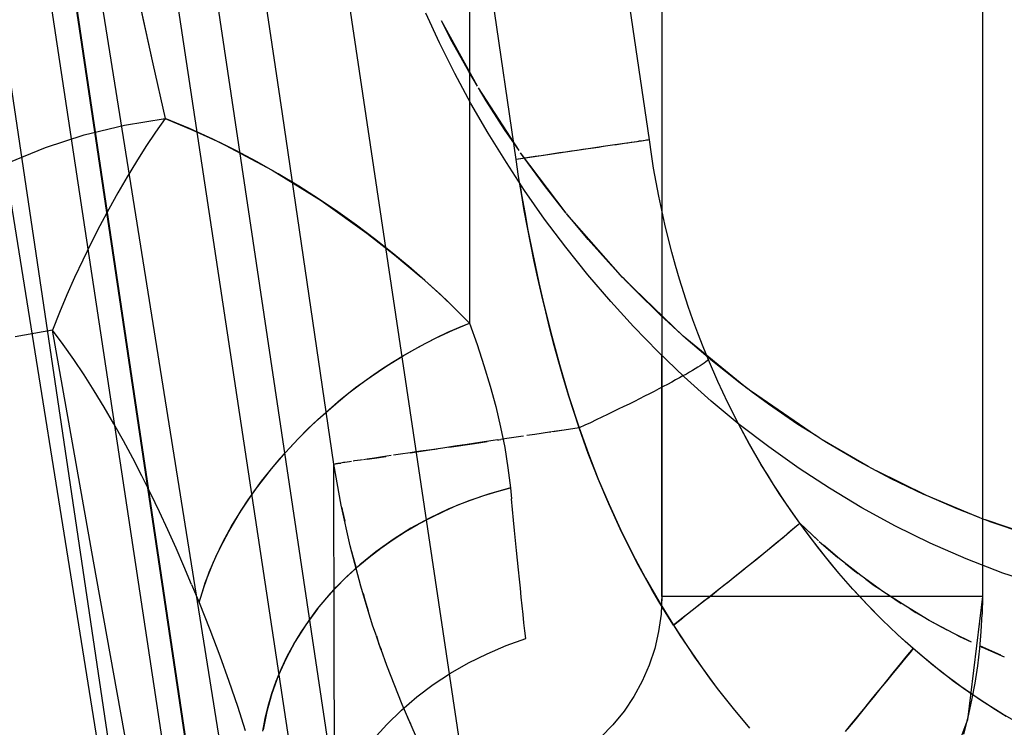
# Model space of a CAD drawing. Units: millimetres. Extents: x -1787 to 17859, y -373 to 12712.
# Drawn here: x 7714 to 7726, y 2247 to 2256 of the extents above; entities that cross this region are included whole.
import ezdxf

# ---------------------------------------------------------------- set-up
doc = ezdxf.new("R2010")
doc.units = ezdxf.units.MM
doc.layers.add('______', color=7, linetype='Continuous')
doc.dimstyles.new('Qitele', dxfattribs={"dimscale": 85, "dimtxt": 4, "dimasz": 5, "dimexe": 4, "dimexo": 0, "dimgap": 3, "dimtad": 1, "dimdec": 0, "dimrnd": 10, "dimzin": 1, "dimtxsty": 'Standard', "dimblk": 'OBLIQUE', "dimcen": 5, "dimdle": 4, "dimclrd": 256, "dimclre": 256, "dimclrt": 256, "dimadec": 0, "dimazin": 0, "dimtfac": 1, "dimtdec": 0, "dimtmove": 0, "dimatfit": 3, "dimldrblk": 'OBLIQUE', "dimfxl": 6, "dimfxlon": 1, "dimlwd": 40, "dimlwe": 30, "dimarcsym": 0})

# ---------------------------------------------------------------- blocks, each defined once
blk = doc.blocks.new('_Oblique')
at = {"color": 0, "linetype": 'ByBlock', "lineweight": -2}
blk.add_line((-0.5, -0.5), (0.5, 0.5), dxfattribs=at)
blk = doc.blocks.new('*D8')
at = {"lineweight": 40, "transparency": 16777216}
blk.add_line((2342.485, 9459.33), (2342.485, 1862.331), dxfattribs=at)
at = {"lineweight": 30, "transparency": 16777216}
for p, q in [((2852.485, 9119.33), (2002.485, 9119.33)), ((2852.485, 2202.331), (2002.485, 2202.331))]:
    blk.add_line(p, q, dxfattribs=at)
at = {"layer": 'Defpoints', "color": 0, "transparency": 16777216}
for p in [(8649.328, 9119.33), (2342.485, 2202.331), (7693.777, 2202.331)]:
    blk.add_point(p, dxfattribs=at)
at = {"lineweight": 40, "transparency": 16777216, "xscale": 425, "yscale": 425, "zscale": 425}
for p, rotation in [((2342.485, 9119.33), 90), ((2342.485, 2202.331), 270)]:
    blk.add_blockref('_Oblique', p, dxfattribs=dict(at, rotation=rotation))
at = {"transparency": 16777216, "insert": (1909.881, 5751.214), "char_height": 340, "attachment_point": 5, "rotation": 90}
blk.add_mtext('6920', dxfattribs=at)
blk = doc.blocks.new('*D9')
at = {"lineweight": 40, "transparency": 16777216}
blk.add_line((1560.366, 354.028), (1560.366, 11005.724), dxfattribs=at)
at = {"lineweight": 30, "transparency": 16777216}
for p, q in [((2070.366, 10665.724), (1220.366, 10665.724)), ((2070.366, 694.028), (1220.366, 694.028))]:
    blk.add_line(p, q, dxfattribs=at)
at = {"layer": 'Defpoints', "color": 0, "transparency": 16777216}
for p in [(1560.366, 10665.724), (8664.909, 10665.724), (7689.677, 694.028)]:
    blk.add_point(p, dxfattribs=at)
at = {"lineweight": 40, "transparency": 16777216, "xscale": 425, "yscale": 425, "zscale": 425}
for p, rotation in [((1560.366, 10665.724), 90), ((1560.366, 694.028), 270)]:
    blk.add_blockref('_Oblique', p, dxfattribs=dict(at, rotation=rotation))
at = {"transparency": 16777216, "insert": (1127.762, 5751.214), "char_height": 340, "attachment_point": 5, "rotation": 90}
blk.add_mtext('9970', dxfattribs=at)

msp = doc.modelspace()

# ---------------------------------------------------------------- linework, layer by layer
at = {"layer": '______'}
for p, q in [((7707.476, 2324.717), (7720.087, 2240.167)), ((7705.868, 2324.477), (7718.482, 2239.929)), ((7721.544, 2216.548), (7706.081, 2319.011)), ((7720.005, 2216.315), (7704.522, 2318.777)), ((7721.403, 2254.754), (7716.007, 2291.774)), ((7719.74, 2254.511), (7714.333, 2291.532)), ((7708.787, 2286.596), (7717.55, 2227.834)), ((7711.41, 2276.262), (7717.125, 2240.448)), ((7709.902, 2276.024), (7715.642, 2240.212)), ((7716.345, 2242.379), (7711.636, 2274.031)), ((7725.559, 2261.323), (7725.559, 2249.056)), ((7716.825, 2255.077), (7716.183, 2259.444)), ((7721.559, 2258.256), (7721.559, 2249.056)), ((7713.991, 2258.205), (7716.345, 2242.379)), ((7714.098, 2257.427), (7717.513, 2234.465)), ((7715.361, 2242.525), (7713.171, 2257.216)), ((7719.159, 2256.696), (7719.159, 2255.932)), ((7715.053, 2256.407), (7715.209, 2255.704)), ((7715.054, 2256.403), (7715.21, 2255.703)), ((7721.559, 2256.392), (7721.559, 2255.196)), ((7718.787, 2255.963), (7718.615, 2256.335)), ((7719.258, 2255.426), (7718.809, 2256.238)), ((7718.943, 2255.978), (7718.809, 2256.238)), ((7718.976, 2255.582), (7718.787, 2255.963)), ((7719.149, 2255.608), (7718.943, 2255.978)), ((7719.159, 2255.932), (7719.159, 2255.191)), ((7715.209, 2255.704), (7715.363, 2255.02)), ((7715.21, 2255.703), (7715.363, 2255.02)), ((7719.178, 2255.207), (7718.976, 2255.582)), ((7719.258, 2255.426), (7719.149, 2255.608)), ((7719.368, 2255.243), (7719.272, 2255.403)), ((7719.777, 2254.623), (7719.272, 2255.402)), ((7719.159, 2255.191), (7719.159, 2254.472)), ((7719.392, 2254.836), (7719.178, 2255.207)), ((7719.598, 2254.884), (7719.368, 2255.243)), ((7721.559, 2255.196), (7721.559, 2254.086)), ((7717.467, 2250.71), (7716.825, 2255.077)), ((7714.353, 2254.818), (7714.854, 2254.938)), ((7714.854, 2254.938), (7715.363, 2255.02)), ((7715.363, 2255.02), (7715.243, 2254.849)), ((7715.363, 2255.02), (7715.709, 2254.877)), ((7715.665, 2254.896), (7715.363, 2255.02)), ((7713.869, 2254.661), (7714.353, 2254.818)), ((7715.243, 2254.849), (7715.123, 2254.671)), ((7715.956, 2254.764), (7715.665, 2254.896)), ((7715.709, 2254.877), (7716.048, 2254.721)), ((7719.62, 2254.47), (7719.392, 2254.836)), ((7719.777, 2254.622), (7719.598, 2254.884)), ((7715.123, 2254.671), (7715.005, 2254.485)), ((7716.237, 2254.625), (7715.956, 2254.764)), ((7716.048, 2254.721), (7716.697, 2254.376)), ((7720.887, 2254.679), (7720.64, 2254.642)), ((7720.829, 2254.67), (7720.768, 2254.661)), ((7720.887, 2254.679), (7720.829, 2254.67)), ((7721.092, 2254.709), (7720.887, 2254.679)), ((7720.943, 2254.687), (7720.887, 2254.679)), ((7720.995, 2254.694), (7720.943, 2254.687)), ((7721.045, 2254.702), (7720.995, 2254.694)), ((7721.092, 2254.709), (7721.045, 2254.702)), ((7721.247, 2254.731), (7721.092, 2254.709)), ((7721.135, 2254.715), (7721.092, 2254.709)), ((7721.176, 2254.721), (7721.135, 2254.715)), ((7721.213, 2254.726), (7721.176, 2254.721)), ((7721.247, 2254.731), (7721.213, 2254.726)), ((7721.35, 2254.746), (7721.247, 2254.731)), ((7721.278, 2254.736), (7721.247, 2254.731)), ((7721.305, 2254.74), (7721.278, 2254.736)), ((7721.33, 2254.743), (7721.305, 2254.74)), ((7721.35, 2254.746), (7721.33, 2254.743)), ((7721.403, 2254.754), (7721.35, 2254.746)), ((7721.368, 2254.749), (7721.35, 2254.746)), ((7721.383, 2254.751), (7721.368, 2254.749)), ((7721.428, 2254.577), (7721.403, 2254.754)), ((7713.41, 2254.471), (7713.869, 2254.661)), ((7716.509, 2254.481), (7716.237, 2254.625)), ((7720.055, 2254.557), (7719.74, 2254.511)), ((7720.365, 2253.84), (7719.797, 2254.594)), ((7719.84, 2254.531), (7719.797, 2254.594)), ((7719.977, 2254.546), (7719.898, 2254.534)), ((7720.055, 2254.557), (7719.977, 2254.546)), ((7720.359, 2254.601), (7720.055, 2254.557)), ((7720.132, 2254.568), (7720.055, 2254.557)), ((7720.209, 2254.579), (7720.132, 2254.568)), ((7720.284, 2254.591), (7720.209, 2254.579)), ((7720.359, 2254.601), (7720.284, 2254.591)), ((7720.64, 2254.642), (7720.359, 2254.601)), ((7720.431, 2254.612), (7720.359, 2254.601)), ((7720.503, 2254.622), (7720.431, 2254.612)), ((7720.572, 2254.633), (7720.503, 2254.622)), ((7720.64, 2254.642), (7720.572, 2254.633)), ((7720.705, 2254.652), (7720.64, 2254.642)), ((7720.768, 2254.661), (7720.705, 2254.652)), ((7721.456, 2254.402), (7721.428, 2254.577)), ((7715.005, 2254.485), (7714.887, 2254.292)), ((7716.773, 2254.331), (7716.509, 2254.481)), ((7719.159, 2254.472), (7719.159, 2253.778)), ((7719.847, 2254.123), (7719.62, 2254.47)), ((7719.819, 2254.523), (7719.74, 2254.511)), ((7719.772, 2254.298), (7719.74, 2254.511)), ((7719.898, 2254.534), (7719.819, 2254.523)), ((7720.095, 2254.184), (7719.84, 2254.531)), ((7716.697, 2254.376), (7717.309, 2253.996)), ((7717.028, 2254.177), (7716.773, 2254.331)), ((7719.807, 2254.086), (7719.772, 2254.298)), ((7721.487, 2254.226), (7721.456, 2254.402)), ((7714.887, 2254.292), (7714.771, 2254.094)), ((7717.276, 2254.017), (7717.028, 2254.177)), ((7719.787, 2254.215), (7719.809, 2254.069)), ((7720.362, 2253.843), (7720.095, 2254.184)), ((7721.52, 2254.051), (7721.487, 2254.226)), ((7714.771, 2254.094), (7714.658, 2253.89)), ((7719.843, 2253.873), (7719.807, 2254.086)), ((7719.809, 2254.069), (7719.848, 2253.849)), ((7720.096, 2253.765), (7719.847, 2254.123)), ((7721.557, 2253.877), (7721.52, 2254.051)), ((7721.559, 2254.086), (7721.559, 2253.071)), ((7717.516, 2253.855), (7717.276, 2254.017)), ((7717.309, 2253.996), (7717.879, 2253.592)), ((7714.658, 2253.89), (7714.547, 2253.682)), ((7717.75, 2253.688), (7717.516, 2253.855)), ((7719.882, 2253.661), (7719.843, 2253.873)), ((7719.848, 2253.849), (7719.889, 2253.628)), ((7720.64, 2253.51), (7720.368, 2253.836)), ((7721.044, 2253.067), (7720.374, 2253.829)), ((7721.595, 2253.703), (7721.557, 2253.877)), ((7714.547, 2253.682), (7714.439, 2253.47)), ((7717.975, 2253.518), (7717.75, 2253.688)), ((7719.159, 2253.778), (7719.159, 2253.11)), ((7720.36, 2253.414), (7720.096, 2253.765)), ((7721.637, 2253.53), (7721.595, 2253.703)), ((7717.879, 2253.592), (7718.225, 2253.32)), ((7719.923, 2253.45), (7719.882, 2253.661)), ((7719.889, 2253.628), (7719.931, 2253.409)), ((7714.439, 2253.47), (7714.334, 2253.255)), ((7718.194, 2253.346), (7717.975, 2253.518)), ((7719.966, 2253.238), (7719.923, 2253.45)), ((7720.929, 2253.187), (7720.64, 2253.51)), ((7721.682, 2253.355), (7721.637, 2253.53)), ((7718.403, 2253.173), (7718.194, 2253.346)), ((7718.225, 2253.32), (7718.555, 2253.042)), ((7719.931, 2253.409), (7719.977, 2253.19)), ((7720.635, 2253.071), (7720.36, 2253.414)), ((7721.729, 2253.185), (7721.682, 2253.355)), ((7714.334, 2253.255), (7714.233, 2253.038)), ((7720.012, 2253.028), (7719.966, 2253.238)), ((7719.977, 2253.19), (7720.025, 2252.971)), ((7718.604, 2252.998), (7718.403, 2253.173)), ((7719.159, 2253.11), (7719.159, 2252.469)), ((7720.922, 2252.737), (7720.635, 2253.071)), ((7721.045, 2253.066), (7720.929, 2253.187)), ((7721.065, 2253.043), (7721.045, 2253.066)), ((7721.559, 2253.071), (7721.559, 2252.157)), ((7721.779, 2253.015), (7721.729, 2253.185)), ((7714.233, 2253.038), (7714.135, 2252.819)), ((7718.555, 2253.042), (7718.867, 2252.757)), ((7718.797, 2252.823), (7718.604, 2252.998)), ((7720.061, 2252.814), (7720.012, 2253.028)), ((7720.025, 2252.971), (7720.075, 2252.753)), ((7721.087, 2253.021), (7721.065, 2253.043)), ((7721.229, 2252.873), (7721.087, 2253.022)), ((7721.827, 2252.306), (7721.091, 2253.018)), ((7721.832, 2252.844), (7721.779, 2253.015)), ((7718.982, 2252.646), (7718.797, 2252.823)), ((7721.539, 2252.57), (7721.229, 2252.873)), ((7721.888, 2252.676), (7721.832, 2252.844)), ((7714.135, 2252.819), (7714.043, 2252.599)), ((7719.159, 2252.469), (7718.867, 2252.757)), ((7720.11, 2252.607), (7720.061, 2252.814)), ((7720.075, 2252.753), (7720.175, 2252.351)), ((7721.205, 2252.427), (7720.922, 2252.737)), ((7714.043, 2252.599), (7713.955, 2252.38)), ((7718.982, 2252.646), (7719.159, 2252.469)), ((7720.163, 2252.398), (7720.11, 2252.607)), ((7721.947, 2252.508), (7721.888, 2252.676)), ((7718.95, 2252.382), (7719.159, 2252.469)), ((7719.025, 2252.414), (7719.159, 2252.469)), ((7719.159, 2252.469), (7719.253, 2252.203)), ((7721.86, 2252.276), (7721.539, 2252.57)), ((7722.008, 2252.341), (7721.947, 2252.508)), ((7713.955, 2252.38), (7713.493, 2252.298)), ((7714.47, 2249.498), (7713.955, 2252.38)), ((7714.09, 2252.202), (7713.955, 2252.38)), ((7718.742, 2252.285), (7718.95, 2252.382)), ((7718.752, 2252.29), (7718.889, 2252.354)), ((7718.889, 2252.354), (7719.025, 2252.414)), ((7720.217, 2252.189), (7720.163, 2252.398)), ((7720.175, 2252.351), (7720.283, 2251.952)), ((7721.514, 2252.108), (7721.205, 2252.427)), ((7722.073, 2252.174), (7722.008, 2252.341)), ((7718.476, 2252.145), (7718.614, 2252.22)), ((7718.535, 2252.178), (7718.742, 2252.285)), ((7718.614, 2252.22), (7718.752, 2252.29)), ((7722.628, 2251.65), (7721.827, 2252.306)), ((7722.192, 2251.992), (7721.86, 2252.276)), ((7714.222, 2252.016), (7714.09, 2252.202)), ((7718.331, 2252.062), (7718.535, 2252.178)), ((7718.337, 2252.066), (7718.476, 2252.145)), ((7719.253, 2252.203), (7719.339, 2251.941)), ((7720.275, 2251.982), (7720.217, 2252.189)), ((7721.837, 2251.797), (7721.514, 2252.108)), ((7721.559, 2252.157), (7721.559, 2251.352)), ((7722.141, 2252.009), (7722.073, 2252.174)), ((7714.352, 2251.823), (7714.222, 2252.016)), ((7718.061, 2251.892), (7718.199, 2251.981)), ((7718.13, 2251.937), (7718.331, 2252.062)), ((7718.199, 2251.981), (7718.337, 2252.066)), ((7720.334, 2251.776), (7720.275, 2251.982)), ((7721.559, 2252.065), (7721.559, 2251.987)), ((7721.559, 2249.056), (7721.559, 2252.065)), ((7721.559, 2251.987), (7721.559, 2251.661)), ((7722.086, 2251.968), (7722.062, 2251.952)), ((7722.086, 2251.968), (7722.062, 2251.952)), ((7722.107, 2251.983), (7722.086, 2251.968)), ((7722.107, 2251.983), (7722.086, 2251.968)), ((7722.125, 2251.996), (7722.107, 2251.983)), ((7722.125, 2251.996), (7722.107, 2251.983)), ((7722.125, 2252.049), (7722.118, 2252.068)), ((7722.141, 2252.009), (7722.125, 2251.996)), ((7722.141, 2252.009), (7722.125, 2251.996)), ((7722.259, 2251.739), (7722.141, 2252.009)), ((7722.535, 2251.719), (7722.192, 2251.992)), ((7717.924, 2251.798), (7718.061, 2251.892)), ((7717.932, 2251.804), (7718.13, 2251.937)), ((7719.339, 2251.941), (7719.417, 2251.682)), ((7720.283, 2251.952), (7720.4, 2251.554)), ((7721.904, 2251.855), (7721.865, 2251.833)), ((7721.904, 2251.855), (7721.865, 2251.833)), ((7721.941, 2251.877), (7721.904, 2251.855)), ((7721.941, 2251.877), (7721.904, 2251.855)), ((7721.975, 2251.897), (7721.941, 2251.877)), ((7721.975, 2251.897), (7721.941, 2251.877)), ((7722.007, 2251.917), (7721.975, 2251.897)), ((7722.007, 2251.917), (7721.975, 2251.897)), ((7722.036, 2251.935), (7722.007, 2251.917)), ((7722.036, 2251.935), (7722.007, 2251.917)), ((7722.062, 2251.952), (7722.036, 2251.935)), ((7722.062, 2251.952), (7722.036, 2251.935)), ((7714.478, 2251.624), (7714.352, 2251.823)), ((7717.739, 2251.663), (7717.932, 2251.804)), ((7717.789, 2251.7), (7717.924, 2251.798)), ((7720.395, 2251.57), (7720.334, 2251.776)), ((7721.682, 2251.732), (7721.631, 2251.704)), ((7721.682, 2251.732), (7721.631, 2251.704)), ((7721.731, 2251.759), (7721.682, 2251.732)), ((7721.731, 2251.759), (7721.682, 2251.732)), ((7721.778, 2251.784), (7721.731, 2251.759)), ((7721.778, 2251.784), (7721.731, 2251.759)), ((7721.823, 2251.809), (7721.778, 2251.784)), ((7721.823, 2251.809), (7721.778, 2251.784)), ((7721.865, 2251.833), (7721.823, 2251.809)), ((7721.865, 2251.833), (7721.823, 2251.809)), ((7722.174, 2251.496), (7721.837, 2251.797)), ((7722.384, 2251.473), (7722.259, 2251.739)), ((7722.63, 2251.648), (7722.535, 2251.719)), ((7714.601, 2251.421), (7714.478, 2251.624)), ((7717.523, 2251.49), (7717.655, 2251.597)), ((7717.551, 2251.514), (7717.739, 2251.663)), ((7717.655, 2251.597), (7717.789, 2251.7)), ((7719.417, 2251.682), (7719.487, 2251.426)), ((7721.464, 2251.617), (7721.404, 2251.586)), ((7721.464, 2251.617), (7721.404, 2251.586)), ((7721.521, 2251.647), (7721.464, 2251.617)), ((7721.521, 2251.647), (7721.464, 2251.617)), ((7721.577, 2251.676), (7721.521, 2251.647)), ((7721.577, 2251.676), (7721.521, 2251.647)), ((7721.559, 2251.661), (7721.559, 2251.352)), ((7721.631, 2251.704), (7721.577, 2251.676)), ((7721.631, 2251.704), (7721.577, 2251.676)), ((7722.648, 2251.634), (7722.63, 2251.648)), ((7722.673, 2251.616), (7722.648, 2251.634)), ((7722.89, 2251.456), (7722.673, 2251.616)), ((7723.477, 2251.065), (7722.676, 2251.615)), ((7717.369, 2251.358), (7717.551, 2251.514)), ((7717.394, 2251.38), (7717.523, 2251.49)), ((7720.46, 2251.365), (7720.395, 2251.57)), ((7720.4, 2251.554), (7720.527, 2251.16)), ((7721.216, 2251.492), (7721.151, 2251.459)), ((7721.216, 2251.492), (7721.151, 2251.459)), ((7721.28, 2251.524), (7721.216, 2251.492)), ((7721.28, 2251.524), (7721.216, 2251.492)), ((7721.343, 2251.555), (7721.28, 2251.524)), ((7721.343, 2251.555), (7721.28, 2251.524)), ((7721.404, 2251.586), (7721.343, 2251.555)), ((7721.404, 2251.586), (7721.343, 2251.555)), ((7722.525, 2251.205), (7722.174, 2251.496)), ((7722.516, 2251.212), (7722.384, 2251.473)), ((7714.722, 2251.212), (7714.601, 2251.421)), ((7717.193, 2251.196), (7717.369, 2251.358)), ((7717.267, 2251.266), (7717.394, 2251.38)), ((7719.487, 2251.426), (7719.548, 2251.17)), ((7720.527, 2251.16), (7720.46, 2251.365)), ((7720.948, 2251.36), (7720.879, 2251.327)), ((7720.948, 2251.36), (7720.879, 2251.327)), ((7721.016, 2251.393), (7720.948, 2251.36)), ((7721.016, 2251.393), (7720.948, 2251.36)), ((7721.084, 2251.427), (7721.016, 2251.393)), ((7721.084, 2251.427), (7721.016, 2251.393)), ((7721.151, 2251.459), (7721.084, 2251.427)), ((7721.151, 2251.459), (7721.084, 2251.427)), ((7721.559, 2251.352), (7721.559, 2251.062)), ((7721.559, 2251.352), (7721.559, 2250.661)), ((7723.256, 2251.204), (7722.89, 2251.456)), ((7717.144, 2251.148), (7717.267, 2251.266)), ((7720.668, 2251.226), (7720.597, 2251.193)), ((7720.668, 2251.226), (7720.597, 2251.193)), ((7720.739, 2251.26), (7720.668, 2251.226)), ((7720.739, 2251.26), (7720.668, 2251.226)), ((7720.809, 2251.293), (7720.739, 2251.26)), ((7720.809, 2251.293), (7720.739, 2251.26)), ((7720.879, 2251.327), (7720.809, 2251.293)), ((7720.879, 2251.327), (7720.809, 2251.293)), ((7714.841, 2250.999), (7714.722, 2251.212)), ((7717.024, 2251.028), (7717.193, 2251.196)), ((7717.024, 2251.028), (7717.144, 2251.148)), ((7719.548, 2251.17), (7719.599, 2250.915)), ((7720.157, 2251.106), (7719.976, 2251.079)), ((7720.174, 2251.108), (7720.157, 2251.106)), ((7720.34, 2251.133), (7720.183, 2251.11)), ((7720.527, 2251.16), (7720.204, 2251.113)), ((7720.527, 2251.16), (7720.34, 2251.133)), ((7720.597, 2251.193), (7720.527, 2251.16)), ((7720.597, 2251.193), (7720.527, 2251.16)), ((7720.641, 2250.841), (7720.527, 2251.16)), ((7720.527, 2251.16), (7720.642, 2250.839)), ((7722.654, 2250.957), (7722.516, 2251.212)), ((7722.654, 2250.955), (7722.516, 2251.212)), ((7722.892, 2250.924), (7722.525, 2251.205)), ((7723.479, 2251.064), (7723.256, 2251.204)), ((7714.957, 2250.782), (7714.841, 2250.999)), ((7716.863, 2250.854), (7717.024, 2251.028)), ((7716.908, 2250.905), (7717.024, 2251.028)), ((7719.29, 2250.978), (7719.13, 2250.955)), ((7719.221, 2250.968), (7719.378, 2250.991)), ((7719.455, 2251.002), (7719.29, 2250.978)), ((7719.507, 2251.01), (7719.455, 2251.002)), ((7719.507, 2251.01), (7719.527, 2251.013)), ((7719.527, 2251.013), (7719.552, 2251.017)), ((7719.625, 2251.027), (7719.552, 2251.017)), ((7719.798, 2251.053), (7719.625, 2251.027)), ((7719.833, 2251.058), (7719.798, 2251.053)), ((7719.976, 2251.079), (7719.874, 2251.064)), ((7721.559, 2251.062), (7721.559, 2250.79)), ((7723.52, 2251.036), (7723.479, 2251.064)), ((7723.56, 2251.012), (7723.52, 2251.036)), ((7724.132, 2250.681), (7723.56, 2251.012)), ((7723.636, 2250.965), (7723.56, 2251.012)), ((7716.71, 2250.677), (7716.863, 2250.854)), ((7716.797, 2250.779), (7716.908, 2250.905)), ((7718.419, 2250.85), (7718.665, 2250.886)), ((7718.549, 2250.869), (7718.419, 2250.85)), ((7718.685, 2250.889), (7718.549, 2250.869)), ((7718.665, 2250.886), (7718.754, 2250.899)), ((7718.827, 2250.91), (7718.685, 2250.889)), ((7718.976, 2250.932), (7718.827, 2250.91)), ((7718.901, 2250.921), (7718.933, 2250.926)), ((7718.933, 2250.926), (7719.221, 2250.968)), ((7719.13, 2250.955), (7718.976, 2250.932)), ((7719.599, 2250.915), (7719.639, 2250.663)), ((7722.8, 2250.704), (7722.654, 2250.957)), ((7722.8, 2250.702), (7722.654, 2250.955)), ((7723.274, 2250.655), (7722.892, 2250.924)), ((7724.024, 2250.738), (7723.636, 2250.965)), ((7715.07, 2250.561), (7714.957, 2250.782)), ((7716.69, 2250.652), (7716.797, 2250.779)), ((7717.661, 2250.739), (7717.603, 2250.73)), ((7717.689, 2250.743), (7717.661, 2250.739)), ((7717.726, 2250.748), (7717.706, 2250.745)), ((7717.801, 2250.759), (7717.726, 2250.748)), ((7717.826, 2250.763), (7717.801, 2250.759)), ((7717.884, 2250.771), (7717.835, 2250.764)), ((7717.884, 2250.771), (7718.003, 2250.789)), ((7717.975, 2250.785), (7717.884, 2250.771)), ((7718.075, 2250.8), (7717.975, 2250.785)), ((7718.003, 2250.789), (7718.114, 2250.805)), ((7718.182, 2250.815), (7718.075, 2250.8)), ((7718.297, 2250.832), (7718.211, 2250.819)), ((7718.419, 2250.85), (7718.297, 2250.832)), ((7720.764, 2250.525), (7720.641, 2250.841)), ((7720.642, 2250.839), (7720.766, 2250.521)), ((7721.559, 2250.79), (7721.559, 2250.537)), ((7724.135, 2250.68), (7724.024, 2250.738)), ((7716.566, 2250.495), (7716.71, 2250.677)), ((7716.588, 2250.523), (7716.69, 2250.652)), ((7717.467, 2250.71), (7717.512, 2250.717)), ((7717.467, 2250.71), (7717.487, 2250.713)), ((7717.559, 2250.199), (7717.467, 2250.71)), ((7717.472, 2248.397), (7717.467, 2250.71)), ((7717.517, 2250.717), (7717.487, 2250.713)), ((7717.512, 2250.717), (7717.552, 2250.723)), ((7717.555, 2250.723), (7717.517, 2250.717)), ((7717.589, 2250.728), (7717.555, 2250.723)), ((7717.603, 2250.73), (7717.589, 2250.728)), ((7719.639, 2250.663), (7719.669, 2250.413)), ((7721.559, 2250.661), (7721.559, 2250.089)), ((7722.953, 2250.455), (7722.8, 2250.704)), ((7722.876, 2250.578), (7722.8, 2250.702)), ((7723.649, 2250.408), (7723.274, 2250.655)), ((7724.178, 2250.655), (7724.135, 2250.679)), ((7724.233, 2250.627), (7724.178, 2250.655)), ((7724.422, 2250.527), (7724.233, 2250.627)), ((7724.86, 2250.317), (7724.236, 2250.625)), ((7715.182, 2250.338), (7715.07, 2250.561)), ((7716.431, 2250.31), (7716.566, 2250.495)), ((7716.49, 2250.393), (7716.588, 2250.523)), ((7720.896, 2250.212), (7720.764, 2250.525)), ((7720.766, 2250.521), (7720.9, 2250.206)), ((7721.559, 2250.537), (7721.559, 2250.303)), ((7722.953, 2250.454), (7722.876, 2250.578)), ((7724.828, 2250.331), (7724.422, 2250.527)), ((7716.398, 2250.262), (7716.49, 2250.393)), ((7719.338, 2250.318), (7719.504, 2250.369)), ((7719.669, 2250.413), (7719.408, 2250.34)), ((7719.504, 2250.369), (7719.669, 2250.413)), ((7719.669, 2250.413), (7719.682, 2250.277)), ((7723.113, 2250.21), (7722.953, 2250.455)), ((7723.033, 2250.332), (7722.953, 2250.454)), ((7724.055, 2250.163), (7723.649, 2250.408)), ((7715.29, 2250.113), (7715.182, 2250.338)), ((7716.307, 2250.123), (7716.431, 2250.31)), ((7716.312, 2250.131), (7716.398, 2250.262)), ((7719.153, 2250.252), (7718.903, 2250.151)), ((7719.007, 2250.195), (7719.172, 2250.26)), ((7719.408, 2250.34), (7719.153, 2250.252)), ((7719.172, 2250.26), (7719.338, 2250.318)), ((7719.695, 2250.143), (7719.682, 2250.277)), ((7721.559, 2250.303), (7721.559, 2250.089)), ((7723.113, 2250.21), (7723.033, 2250.332)), ((7724.86, 2250.317), (7724.828, 2250.331)), ((7725.243, 2250.151), (7724.86, 2250.317)), ((7725.507, 2250.049), (7724.861, 2250.317)), ((7716.192, 2249.933), (7716.307, 2250.123)), ((7716.23, 2249.999), (7716.312, 2250.131)), ((7717.67, 2249.691), (7717.559, 2250.199)), ((7717.565, 2250.168), (7717.571, 2250.14)), ((7717.571, 2250.14), (7717.603, 2249.998)), ((7718.903, 2250.151), (7718.662, 2250.036)), ((7718.679, 2250.045), (7718.842, 2250.123)), ((7718.842, 2250.123), (7719.007, 2250.195)), ((7719.708, 2250.011), (7719.695, 2250.143)), ((7721.038, 2249.903), (7720.896, 2250.212)), ((7720.9, 2250.206), (7721.043, 2249.895)), ((7723.281, 2249.971), (7723.113, 2250.21)), ((7723.196, 2250.09), (7723.113, 2250.21)), ((7724.475, 2249.934), (7724.055, 2250.163)), ((7725.509, 2250.047), (7725.243, 2250.151)), ((7715.396, 2249.888), (7715.29, 2250.113)), ((7716.155, 2249.868), (7716.23, 2249.999)), ((7718.662, 2250.036), (7718.428, 2249.908)), ((7718.518, 2249.959), (7718.679, 2250.045)), ((7719.72, 2249.882), (7719.708, 2250.011)), ((7721.559, 2250.089), (7721.559, 2249.894)), ((7721.559, 2250.089), (7721.559, 2249.639)), ((7723.281, 2249.971), (7723.196, 2250.09)), ((7725.564, 2250.024), (7725.509, 2250.047)), ((7725.595, 2250.014), (7725.564, 2250.024)), ((7725.667, 2249.986), (7725.593, 2250.015)), ((7726.223, 2249.802), (7725.596, 2250.014)), ((7715.498, 2249.661), (7715.396, 2249.888)), ((7716.088, 2249.743), (7716.192, 2249.933)), ((7718.428, 2249.908), (7718.205, 2249.767)), ((7718.36, 2249.867), (7718.518, 2249.959)), ((7719.733, 2249.756), (7719.72, 2249.882)), ((7721.19, 2249.597), (7721.038, 2249.903)), ((7721.043, 2249.895), (7721.194, 2249.589)), ((7721.559, 2249.894), (7721.559, 2249.719)), ((7723.191, 2249.893), (7723.136, 2249.846)), ((7723.182, 2249.885), (7723.152, 2249.859)), ((7723.21, 2249.909), (7723.182, 2249.885)), ((7723.239, 2249.934), (7723.191, 2249.893)), ((7723.236, 2249.931), (7723.21, 2249.909)), ((7723.259, 2249.952), (7723.236, 2249.931)), ((7723.281, 2249.971), (7723.239, 2249.934)), ((7723.281, 2249.971), (7723.259, 2249.952)), ((7723.515, 2249.751), (7723.281, 2249.971)), ((7723.437, 2249.759), (7723.281, 2249.971)), ((7723.281, 2249.971), (7723.499, 2249.765)), ((7723.358, 2249.864), (7723.281, 2249.971)), ((7724.907, 2249.722), (7724.475, 2249.934)), ((7726.102, 2249.838), (7725.667, 2249.986)), ((7716.085, 2249.737), (7716.155, 2249.868)), ((7718.205, 2249.767), (7717.991, 2249.615)), ((7718.053, 2249.662), (7718.205, 2249.767)), ((7718.205, 2249.767), (7718.36, 2249.867)), ((7719.745, 2249.632), (7719.733, 2249.756)), ((7723.075, 2249.794), (7723.007, 2249.738)), ((7723.048, 2249.771), (7723.009, 2249.739)), ((7723.085, 2249.802), (7723.048, 2249.771)), ((7723.136, 2249.846), (7723.075, 2249.794)), ((7723.12, 2249.832), (7723.085, 2249.802)), ((7723.152, 2249.859), (7723.12, 2249.832)), ((7723.437, 2249.759), (7723.358, 2249.864)), ((7723.6, 2249.551), (7723.437, 2249.759)), ((7723.518, 2249.655), (7723.437, 2249.759)), ((7723.499, 2249.765), (7723.515, 2249.751)), ((7715.597, 2249.435), (7715.498, 2249.661)), ((7715.995, 2249.551), (7716.088, 2249.743)), ((7716.021, 2249.607), (7716.085, 2249.737)), ((7717.802, 2249.188), (7717.67, 2249.691)), ((7717.907, 2249.549), (7718.053, 2249.662)), ((7719.758, 2249.51), (7719.745, 2249.632)), ((7721.559, 2249.719), (7721.559, 2249.565)), ((7721.559, 2249.639), (7721.559, 2249.316)), ((7722.879, 2249.632), (7722.832, 2249.594)), ((7722.933, 2249.677), (7722.854, 2249.612)), ((7722.924, 2249.669), (7722.879, 2249.632)), ((7722.968, 2249.705), (7722.924, 2249.669)), ((7723.007, 2249.738), (7722.933, 2249.677)), ((7723.009, 2249.739), (7722.968, 2249.705)), ((7723.6, 2249.551), (7723.518, 2249.655)), ((7723.523, 2249.744), (7723.727, 2249.567)), ((7723.776, 2249.526), (7723.574, 2249.7)), ((7725.354, 2249.527), (7724.907, 2249.722)), ((7715.913, 2249.36), (7715.995, 2249.551)), ((7715.962, 2249.479), (7716.021, 2249.607)), ((7717.688, 2249.625), (7717.699, 2249.575)), ((7717.699, 2249.575), (7717.74, 2249.426)), ((7717.766, 2249.431), (7717.907, 2249.549)), ((7717.991, 2249.615), (7717.79, 2249.452)), ((7719.77, 2249.391), (7719.758, 2249.51)), ((7721.269, 2249.445), (7721.19, 2249.597)), ((7721.194, 2249.589), (7721.355, 2249.287)), ((7721.559, 2249.565), (7721.559, 2249.43)), ((7722.769, 2249.543), (7722.679, 2249.47)), ((7722.732, 2249.512), (7722.679, 2249.47)), ((7722.783, 2249.554), (7722.732, 2249.512)), ((7722.854, 2249.612), (7722.769, 2249.543)), ((7722.832, 2249.594), (7722.783, 2249.554)), ((7723.769, 2249.348), (7723.6, 2249.551)), ((7723.684, 2249.449), (7723.6, 2249.551)), ((7723.727, 2249.567), (7723.755, 2249.545)), ((7724.041, 2249.319), (7723.776, 2249.526)), ((7725.815, 2249.35), (7725.354, 2249.527)), ((7716.726, 2236.899), (7714.47, 2249.498)), ((7715.693, 2249.208), (7715.597, 2249.435)), ((7715.91, 2249.351), (7715.962, 2249.479)), ((7717.79, 2249.452), (7717.601, 2249.278)), ((7717.63, 2249.307), (7717.766, 2249.431)), ((7719.782, 2249.274), (7719.77, 2249.391)), ((7721.351, 2249.294), (7721.269, 2249.445)), ((7721.559, 2249.43), (7721.559, 2249.316)), ((7722.584, 2249.394), (7722.485, 2249.314)), ((7722.569, 2249.381), (7722.512, 2249.336)), ((7722.625, 2249.426), (7722.569, 2249.381)), ((7722.679, 2249.47), (7722.584, 2249.394)), ((7722.679, 2249.47), (7722.625, 2249.426)), ((7723.769, 2249.348), (7723.684, 2249.449)), ((7723.851, 2249.468), (7723.964, 2249.377)), ((7715.844, 2249.17), (7715.913, 2249.36)), ((7715.863, 2249.226), (7715.91, 2249.351)), ((7717.601, 2249.278), (7717.425, 2249.095)), ((7717.501, 2249.177), (7717.63, 2249.307)), ((7719.794, 2249.16), (7719.782, 2249.274)), ((7721.435, 2249.145), (7721.351, 2249.294)), ((7721.355, 2249.287), (7721.525, 2248.991)), ((7721.559, 2249.316), (7721.559, 2249.223)), ((7721.559, 2249.316), (7721.559, 2249.121)), ((7722.485, 2249.314), (7722.382, 2249.232)), ((7722.454, 2249.289), (7722.394, 2249.242)), ((7722.512, 2249.336), (7722.454, 2249.289)), ((7723.943, 2249.149), (7723.769, 2249.348)), ((7723.855, 2249.248), (7723.769, 2249.348)), ((7723.964, 2249.377), (7724.007, 2249.346)), ((7724.316, 2249.122), (7724.041, 2249.319)), ((7724.105, 2249.273), (7724.21, 2249.195)), ((7726.289, 2249.193), (7725.815, 2249.35)), ((7715.693, 2249.208), (7715.786, 2248.981)), ((7715.786, 2248.981), (7715.844, 2249.17)), ((7715.822, 2249.103), (7715.863, 2249.226)), ((7717.379, 2249.043), (7717.501, 2249.177)), ((7717.896, 2248.879), (7717.802, 2249.188)), ((7719.805, 2249.049), (7719.794, 2249.16)), ((7721.522, 2248.995), (7721.435, 2249.145)), ((7721.559, 2249.223), (7721.559, 2249.15)), ((7721.559, 2249.15), (7721.559, 2249.098)), ((7722.275, 2249.148), (7722.165, 2249.061)), ((7722.272, 2249.146), (7722.21, 2249.097)), ((7722.334, 2249.194), (7722.272, 2249.146)), ((7722.382, 2249.232), (7722.275, 2249.148)), ((7722.394, 2249.242), (7722.334, 2249.194)), ((7723.943, 2249.149), (7723.855, 2249.248)), ((7724.122, 2248.956), (7723.943, 2249.149)), ((7724.032, 2249.052), (7723.943, 2249.149)), ((7724.21, 2249.195), (7724.274, 2249.152)), ((7715.786, 2248.981), (7715.822, 2249.103)), ((7717.264, 2248.903), (7717.425, 2249.095)), ((7717.264, 2248.903), (7717.379, 2249.043)), ((7717.831, 2249.094), (7717.853, 2249.015)), ((7717.853, 2249.015), (7717.897, 2248.877)), ((7719.817, 2248.94), (7719.805, 2249.049)), ((7721.559, 2249.056), (7721.549, 2248.838)), ((7721.559, 2249.056), (7721.55, 2248.95)), ((7721.559, 2249.056), (7721.554, 2248.943)), ((7721.559, 2249.056), (7721.554, 2248.943)), ((7721.559, 2249.056), (7721.559, 2249.121)), ((7721.559, 2249.098), (7721.559, 2249.067)), ((7721.574, 2249.056), (7721.559, 2249.056)), ((7721.582, 2249.056), (7721.565, 2249.056)), ((7721.618, 2249.056), (7721.574, 2249.056)), ((7721.612, 2249.056), (7721.582, 2249.056)), ((7721.652, 2249.056), (7721.612, 2249.056)), ((7721.691, 2249.056), (7721.618, 2249.056)), ((7721.705, 2249.056), (7721.652, 2249.056)), ((7721.793, 2249.056), (7721.691, 2249.056)), ((7721.768, 2249.056), (7721.705, 2249.056)), ((7721.843, 2249.056), (7721.768, 2249.056)), ((7721.922, 2249.056), (7721.793, 2249.056)), ((7721.929, 2249.056), (7721.843, 2249.056)), ((7722.079, 2249.056), (7721.922, 2249.056)), ((7722.025, 2249.056), (7721.929, 2249.056)), ((7722.132, 2249.056), (7722.025, 2249.056)), ((7722.165, 2249.061), (7722.053, 2248.973)), ((7722.26, 2249.056), (7722.079, 2249.056)), ((7722.148, 2249.047), (7722.085, 2248.998)), ((7722.248, 2249.056), (7722.132, 2249.056)), ((7722.21, 2249.097), (7722.148, 2249.047)), ((7722.374, 2249.056), (7722.248, 2249.056)), ((7722.467, 2249.056), (7722.26, 2249.056)), ((7722.51, 2249.056), (7722.374, 2249.056)), ((7722.765, 2249.056), (7722.467, 2249.056)), ((7722.655, 2249.056), (7722.51, 2249.056)), ((7722.808, 2249.056), (7722.655, 2249.056)), ((7723.098, 2249.056), (7722.765, 2249.056)), ((7722.969, 2249.056), (7722.808, 2249.056)), ((7723.138, 2249.056), (7722.969, 2249.056)), ((7723.46, 2249.056), (7723.098, 2249.056)), ((7723.314, 2249.056), (7723.138, 2249.056)), ((7723.497, 2249.056), (7723.314, 2249.056)), ((7723.849, 2249.056), (7723.46, 2249.056)), ((7723.685, 2249.056), (7723.497, 2249.056)), ((7723.879, 2249.056), (7723.685, 2249.056)), ((7724.029, 2249.056), (7723.849, 2249.056)), ((7724.078, 2249.056), (7723.879, 2249.056)), ((7724.122, 2248.956), (7724.032, 2249.052)), ((7724.282, 2249.056), (7724.078, 2249.056)), ((7724.489, 2249.056), (7724.282, 2249.056)), ((7724.602, 2248.936), (7724.316, 2249.122)), ((7724.377, 2249.083), (7724.465, 2249.023)), ((7724.465, 2249.023), (7724.546, 2248.972)), ((7724.699, 2249.056), (7724.489, 2249.056)), ((7724.912, 2249.056), (7724.699, 2249.056)), ((7725.126, 2249.056), (7724.912, 2249.056)), ((7725.342, 2249.056), (7725.126, 2249.056)), ((7725.559, 2249.056), (7725.342, 2249.056)), ((7725.559, 2249.056), (7725.371, 2247.517)), ((7725.559, 2249.056), (7725.555, 2248.839)), ((7715.786, 2248.981), (7715.919, 2248.645)), ((7717.264, 2248.903), (7717.117, 2248.704)), ((7717.157, 2248.76), (7717.264, 2248.903)), ((7719.828, 2248.835), (7719.817, 2248.94)), ((7721.611, 2248.847), (7721.522, 2248.995)), ((7721.525, 2248.991), (7721.703, 2248.7)), ((7721.957, 2248.898), (7721.894, 2248.848)), ((7722.053, 2248.973), (7721.938, 2248.883)), ((7722.021, 2248.948), (7721.957, 2248.898)), ((7722.085, 2248.998), (7722.021, 2248.948)), ((7724.307, 2248.768), (7724.122, 2248.956)), ((7724.214, 2248.861), (7724.122, 2248.956)), ((7724.896, 2248.76), (7724.602, 2248.936)), ((7724.658, 2248.902), (7724.727, 2248.859)), ((7717.954, 2248.689), (7717.897, 2248.877)), ((7719.839, 2248.731), (7719.828, 2248.835)), ((7721.549, 2248.838), (7721.519, 2248.621)), ((7721.703, 2248.7), (7721.611, 2248.847)), ((7721.703, 2248.7), (7721.821, 2248.791)), ((7721.83, 2248.798), (7721.766, 2248.749)), ((7721.938, 2248.883), (7721.821, 2248.791)), ((7721.894, 2248.848), (7721.83, 2248.798)), ((7724.307, 2248.768), (7724.214, 2248.861)), ((7724.498, 2248.585), (7724.307, 2248.768)), ((7724.402, 2248.676), (7724.307, 2248.768)), ((7724.727, 2248.859), (7724.825, 2248.803)), ((7725.544, 2248.623), (7725.555, 2248.839)), ((7715.919, 2248.645), (7716.043, 2248.319)), ((7717.117, 2248.704), (7716.986, 2248.497)), ((7717.058, 2248.614), (7717.157, 2248.76)), ((7717.997, 2248.567), (7717.954, 2248.689)), ((7719.85, 2248.631), (7719.839, 2248.731)), ((7721.766, 2248.749), (7721.703, 2248.7)), ((7721.703, 2248.7), (7721.789, 2248.565)), ((7721.703, 2248.7), (7721.878, 2248.432)), ((7724.498, 2248.585), (7724.402, 2248.676)), ((7725.2, 2248.597), (7724.896, 2248.76)), ((7724.941, 2248.736), (7724.997, 2248.705)), ((7724.997, 2248.705), (7725.116, 2248.642)), ((7716.967, 2248.464), (7717.058, 2248.614)), ((7717.997, 2248.567), (7718.03, 2248.463)), ((7718.055, 2248.401), (7717.998, 2248.562)), ((7719.616, 2248.446), (7719.861, 2248.533)), ((7719.861, 2248.533), (7719.85, 2248.631)), ((7721.519, 2248.621), (7721.47, 2248.408)), ((7721.789, 2248.565), (7721.878, 2248.432)), ((7724.693, 2248.409), (7724.498, 2248.585)), ((7724.595, 2248.496), (7724.498, 2248.585)), ((7725.422, 2248.489), (7725.2, 2248.597)), ((7725.234, 2248.58), (7725.273, 2248.56)), ((7725.273, 2248.56), (7725.42, 2248.49)), ((7725.526, 2248.407), (7725.544, 2248.623)), ((7716.986, 2248.497), (7716.872, 2248.285)), ((7716.885, 2248.312), (7716.967, 2248.464)), ((7718.03, 2248.463), (7718.056, 2248.398)), ((7718.126, 2248.195), (7718.056, 2248.398)), ((7719.378, 2248.344), (7719.616, 2248.446)), ((7721.47, 2248.408), (7721.401, 2248.201)), ((7721.878, 2248.432), (7721.968, 2248.3)), ((7721.878, 2248.432), (7722.061, 2248.169)), ((7724.693, 2248.409), (7724.595, 2248.496)), ((7724.693, 2248.409), (7724.651, 2248.356)), ((7724.653, 2248.359), (7724.693, 2248.409)), ((7724.806, 2248.312), (7724.693, 2248.409)), ((7724.941, 2248.2), (7724.693, 2248.409)), ((7725.5, 2248.191), (7725.526, 2248.407)), ((7725.79, 2248.324), (7725.534, 2248.436)), ((7725.534, 2248.436), (7725.557, 2248.425)), ((7725.557, 2248.425), (7725.831, 2248.306)), ((7716.043, 2248.319), (7716.158, 2248.001)), ((7716.872, 2248.285), (7716.774, 2248.067)), ((7716.812, 2248.158), (7716.885, 2248.312)), ((7717.477, 2246.654), (7717.472, 2248.397)), ((7719.146, 2248.229), (7719.378, 2248.344)), ((7721.968, 2248.3), (7722.061, 2248.169)), ((7724.603, 2248.297), (7724.549, 2248.232)), ((7724.558, 2248.243), (7724.608, 2248.304)), ((7724.651, 2248.356), (7724.603, 2248.297)), ((7724.608, 2248.304), (7724.653, 2248.359)), ((7725.044, 2248.118), (7724.806, 2248.312)), ((7716.748, 2248.002), (7716.812, 2248.158)), ((7718.318, 2247.709), (7718.126, 2248.195)), ((7718.923, 2248.1), (7719.146, 2248.229)), ((7721.401, 2248.201), (7721.314, 2248)), ((7722.061, 2248.169), (7722.155, 2248.039)), ((7722.061, 2248.169), (7722.251, 2247.911)), ((7724.491, 2248.16), (7724.428, 2248.083)), ((7724.445, 2248.104), (7724.504, 2248.176)), ((7724.549, 2248.232), (7724.491, 2248.16)), ((7724.504, 2248.176), (7724.558, 2248.243)), ((7725.067, 2248.1), (7724.941, 2248.2)), ((7725.467, 2247.976), (7725.5, 2248.191)), ((7716.774, 2248.067), (7716.693, 2247.846)), ((7718.708, 2247.958), (7718.923, 2248.1)), ((7722.155, 2248.039), (7722.251, 2247.911)), ((7724.428, 2248.083), (7724.361, 2248)), ((7724.383, 2248.027), (7724.445, 2248.104)), ((7725.291, 2247.933), (7725.044, 2248.118)), ((7725.195, 2248.003), (7725.067, 2248.1)), ((7716.158, 2248.001), (7716.264, 2247.69)), ((7716.693, 2247.846), (7716.748, 2248.002)), ((7718.503, 2247.804), (7718.708, 2247.958)), ((7721.314, 2248), (7721.209, 2247.809)), ((7722.251, 2247.911), (7722.349, 2247.784)), ((7722.251, 2247.911), (7722.449, 2247.659)), ((7724.289, 2247.912), (7724.213, 2247.819)), ((7724.246, 2247.859), (7724.316, 2247.945)), ((7724.361, 2248), (7724.289, 2247.912)), ((7724.316, 2247.945), (7724.383, 2248.027)), ((7725.324, 2247.909), (7725.195, 2248.003)), ((7725.546, 2247.758), (7725.291, 2247.933)), ((7725.455, 2247.817), (7725.324, 2247.909)), ((7725.427, 2247.763), (7725.467, 2247.976)), ((7716.693, 2247.846), (7716.629, 2247.622)), ((7716.647, 2247.69), (7716.693, 2247.846)), ((7718.309, 2247.638), (7718.503, 2247.804)), ((7721.209, 2247.809), (7721.087, 2247.627)), ((7722.349, 2247.784), (7722.449, 2247.659)), ((7724.213, 2247.819), (7724.134, 2247.722)), ((7724.172, 2247.769), (7724.246, 2247.859)), ((7725.587, 2247.729), (7725.455, 2247.817)), ((7716.264, 2247.69), (7716.36, 2247.384)), ((7716.61, 2247.534), (7716.647, 2247.69)), ((7718.528, 2247.231), (7718.318, 2247.709)), ((7724.015, 2247.577), (7724.095, 2247.674)), ((7724.134, 2247.722), (7724.051, 2247.62)), ((7724.095, 2247.674), (7724.172, 2247.769)), ((7725.38, 2247.551), (7725.427, 2247.763)), ((7725.807, 2247.593), (7725.546, 2247.758)), ((7725.721, 2247.644), (7725.587, 2247.729)), ((7716.629, 2247.622), (7716.584, 2247.396)), ((7718.126, 2247.461), (7718.309, 2247.638)), ((7718.378, 2247.572), (7718.396, 2247.526)), ((7721.087, 2247.627), (7720.949, 2247.458)), ((7722.449, 2247.659), (7722.551, 2247.535)), ((7722.449, 2247.659), (7722.654, 2247.413)), ((7723.933, 2247.476), (7724.015, 2247.577)), ((7724.051, 2247.62), (7723.966, 2247.515)), ((7725.325, 2247.342), (7725.38, 2247.551)), ((7725.857, 2247.562), (7725.721, 2247.644)), ((7726.076, 2247.438), (7725.807, 2247.593)), ((7716.581, 2247.379), (7716.61, 2247.534)), ((7717.956, 2247.274), (7718.126, 2247.461)), ((7718.396, 2247.526), (7718.422, 2247.472)), ((7720.949, 2247.458), (7720.796, 2247.301)), ((7722.551, 2247.535), (7722.654, 2247.413)), ((7723.849, 2247.372), (7723.933, 2247.476)), ((7723.966, 2247.515), (7723.877, 2247.407)), ((7725.371, 2247.517), (7724.818, 2246.067))]:
    msp.add_line(p, q, dxfattribs=at)

# ---------------------------------------------------------------- dimensions: what is measured, and where the dimension line sits
at = {"color": 0}
for base, p1, p2, picture, middle in [((1560.366, 10665.724), (7689.677, 694.028), (8664.909, 10665.724), '*D9', (1560.366, 5751.214)), ((2342.485, 2202.331), (8649.328, 9119.33), (7693.777, 2202.331), '*D8', (2342.485, 5751.214))]:
    dim = msp.add_linear_dim(base=base, p1=p1, p2=p2, angle=270, dimstyle='Qitele', dxfattribs=at)
    dim.commit()
    dim.dimension.update_dxf_attribs({"geometry": picture, "text_midpoint": middle, "dimtype": 160})

doc.saveas('drawing.dxf')
